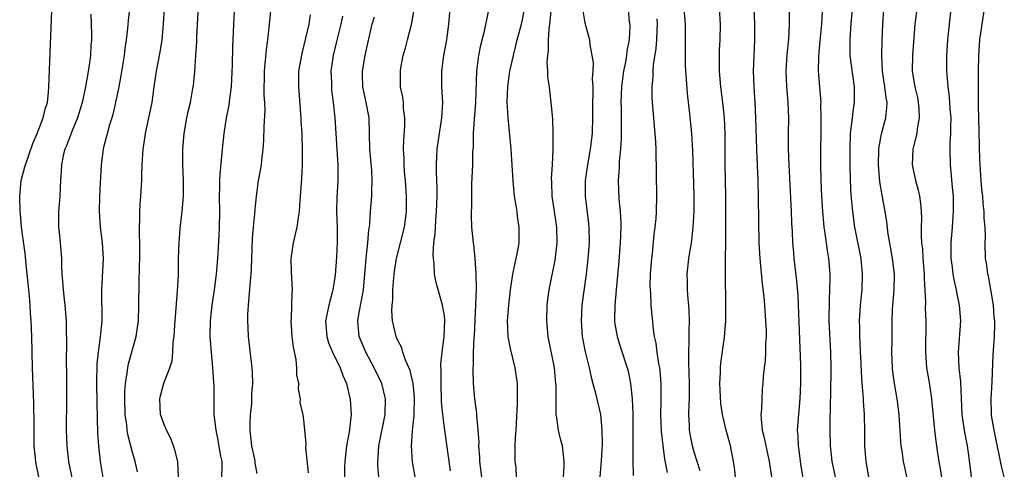
# Model space of a CAD drawing. Units: inches. Extents: x 2622000 to 2625000, y 1479000 to 1482000.
# Drawn here: x 2622251 to 2622377, y 1479668 to 1479726 of the extents above; entities that cross this region are included whole.
import ezdxf

# ---------------------------------------------------------------- set-up
doc = ezdxf.new("R2010")
doc.units = ezdxf.units.IN
doc.header["$MEASUREMENT"] = 0
doc.layers.add('LD26221479_2ft', color=192, linetype='Continuous')

msp = doc.modelspace()

# ---------------------------------------------------------------- linework, layer by layer
at = {"layer": 'LD26221479_2ft'}
for points, elevation in [([(2622270.93, 1479667), (2622270.83, 1479669), (2622270.47, 1479670.47), (2622270.3, 1479671), (2622269.95, 1479671.95), (2622269.38, 1479673), (2622269, 1479673.93), (2622268.62, 1479675), (2622268.54, 1479677), (2622268.62, 1479677.38), (2622269.04, 1479679.04), (2622269.81, 1479681), (2622270.11, 1479681.89), (2622270.22, 1479683), (2622270.26, 1479684.26), (2622270.38, 1479685), (2622270.45, 1479686.45), (2622270.82, 1479690.82), (2622270.92, 1479692.92), (2622270.94, 1479695), (2622271, 1479697), (2622271.15, 1479698.85), (2622271.41, 1479701), (2622271.55, 1479702.45), (2622271.57, 1479703), (2622271.57, 1479705), (2622271.51, 1479707), (2622271.48, 1479709), (2622271.64, 1479711), (2622272.02, 1479713), (2622272.19, 1479713.81), (2622272.46, 1479715), (2622272.78, 1479716.78), (2622272.84, 1479717.16), (2622273.04, 1479718.96), (2622273.17, 1479721), (2622273.27, 1479722.73), (2622273.28, 1479723.28), (2622273.36, 1479725), (2622273.65, 1479730.35)], 10182), ([(2622281, 1479667.44), (2622280.76, 1479668.76), (2622280.76, 1479669), (2622280.71, 1479669.29), (2622280.32, 1479671), (2622280.11, 1479673), (2622280.1, 1479673.9), (2622280.18, 1479675), (2622280.35, 1479676.35), (2622280.35, 1479677), (2622280.34, 1479677.66), (2622280.46, 1479679), (2622280.42, 1479680.42), (2622280.37, 1479681), (2622279.92, 1479685), (2622279.88, 1479686.12), (2622279.82, 1479687), (2622279.83, 1479687.83), (2622279.9, 1479689), (2622280.01, 1479689.99), (2622280.14, 1479692.14), (2622280.24, 1479693), (2622280.29, 1479693.71), (2622280.42, 1479697.58), (2622280.53, 1479699), (2622280.71, 1479700.71), (2622280.74, 1479701.26), (2622280.91, 1479703), (2622281, 1479703.63), (2622281.2, 1479705), (2622281.48, 1479706.52), (2622281.56, 1479707), (2622281.61, 1479707.61), (2622281.79, 1479709), (2622281.86, 1479710.14), (2622281.92, 1479711.92), (2622282.02, 1479713.98), (2622281.99, 1479715), (2622281.93, 1479715.93), (2622281.97, 1479719), (2622282.23, 1479721.77), (2622282.39, 1479723), (2622282.55, 1479724.55), (2622282.96, 1479728.96)], 10186), ([(2622359.41, 1479667), (2622359.04, 1479669), (2622358.87, 1479671), (2622358.87, 1479672.87), (2622358.85, 1479675), (2622358.72, 1479676.72), (2622358.71, 1479677), (2622358.56, 1479678.56), (2622358.55, 1479679), (2622358.44, 1479680.44), (2622358.4, 1479681.6), (2622358.32, 1479683), (2622358.27, 1479684.27), (2622358.23, 1479685), (2622358.23, 1479686.23), (2622358.21, 1479687), (2622358.3, 1479688.3), (2622358.33, 1479689), (2622358.53, 1479691), (2622358.6, 1479693), (2622358.44, 1479694.44), (2622358.4, 1479695), (2622357.61, 1479699), (2622357.32, 1479701), (2622357.13, 1479703.13), (2622357.06, 1479705), (2622357.01, 1479707), (2622357, 1479709), (2622357.06, 1479711), (2622357.29, 1479713), (2622357.48, 1479714.52), (2622357.55, 1479715), (2622357.54, 1479715.54), (2622357.54, 1479717), (2622357.02, 1479721), (2622356.99, 1479723), (2622357.14, 1479725.14), (2622357.53, 1479729)], 10220), ([(2622278.14, 1479728.14), (2622277.99, 1479725), (2622277.96, 1479723.96), (2622277.85, 1479722.15), (2622277.82, 1479719.82), (2622277.68, 1479717), (2622277.47, 1479715.47), (2622277.38, 1479714.62), (2622277.06, 1479713), (2622276.73, 1479711), (2622276.51, 1479709), (2622276.49, 1479708.49), (2622276.21, 1479705.79), (2622276.19, 1479705), (2622276.19, 1479704.19), (2622276.16, 1479703), (2622276.18, 1479701), (2622276.15, 1479699), (2622276.12, 1479697.88), (2622275.94, 1479695), (2622275.77, 1479693), (2622275.51, 1479691), (2622275.21, 1479689), (2622274.98, 1479687), (2622274.94, 1479685), (2622275.1, 1479683), (2622275.3, 1479681), (2622275.45, 1479678.55), (2622275.45, 1479675.45), (2622275.48, 1479675), (2622275.7, 1479673), (2622275.95, 1479671.95), (2622276.33, 1479669.67), (2622276.47, 1479669), (2622276.48, 1479668.48), (2622276.45, 1479667)], 10184), ([(2622365.62, 1479727.62), (2622365.3, 1479725), (2622364.97, 1479721), (2622364.96, 1479719), (2622365.29, 1479717), (2622365.61, 1479715.61), (2622365.73, 1479715), (2622365.8, 1479714.2), (2622365.86, 1479713), (2622365.59, 1479711.59), (2622365.53, 1479711), (2622365.04, 1479709), (2622364.94, 1479707), (2622365.35, 1479705), (2622365.73, 1479703.73), (2622365.87, 1479703), (2622366.03, 1479702.03), (2622366.1, 1479701), (2622366.14, 1479700.14), (2622366.11, 1479699), (2622366.11, 1479697.89), (2622366.16, 1479697), (2622366.25, 1479696.25), (2622366.33, 1479695), (2622366.47, 1479693), (2622366.48, 1479692.48), (2622366.64, 1479689.36), (2622366.63, 1479688.63), (2622366.68, 1479687), (2622366.64, 1479683), (2622366.8, 1479681), (2622367.11, 1479679.11), (2622367.41, 1479677), (2622367.8, 1479673), (2622367.92, 1479671.92), (2622368.24, 1479669.76), (2622368.71, 1479667)], 10224), ([(2622253.04, 1479667.04), (2622252.7, 1479668.7), (2622252.66, 1479669), (2622252.46, 1479671), (2622252.42, 1479673.58), (2622252.4, 1479676.4), (2622252.23, 1479681), (2622252.13, 1479685), (2622252.04, 1479687), (2622251.96, 1479687.96), (2622251.91, 1479689), (2622251.83, 1479690.17), (2622251.37, 1479694.63), (2622251.32, 1479695.32), (2622250.83, 1479699), (2622250.68, 1479700.68), (2622250.63, 1479701), (2622250.59, 1479703), (2622250.78, 1479705), (2622251.26, 1479706.74), (2622251.31, 1479707), (2622252.29, 1479709.71), (2622252.84, 1479711), (2622253.61, 1479713), (2622253.86, 1479714.14), (2622254.13, 1479715), (2622254.29, 1479716.29), (2622254.34, 1479717), (2622254.61, 1479724.61), (2622254.71, 1479726.71)], 10174), ([(2622259.7, 1479726.3), (2622259.77, 1479723.77), (2622259.77, 1479723), (2622259.71, 1479722.29), (2622259.65, 1479721), (2622259.45, 1479719.45), (2622259.02, 1479717), (2622258.59, 1479715), (2622257.98, 1479713), (2622257.25, 1479711.25), (2622256.57, 1479709.43), (2622256.38, 1479709), (2622256.17, 1479708.17), (2622255.94, 1479707), (2622255.92, 1479706.08), (2622255.82, 1479705), (2622255.72, 1479703), (2622255.55, 1479701), (2622255.56, 1479699), (2622255.64, 1479698.36), (2622255.78, 1479697), (2622255.93, 1479695), (2622255.93, 1479694.07), (2622255.98, 1479693), (2622256.08, 1479692.08), (2622256.14, 1479691), (2622256.28, 1479689.72), (2622256.37, 1479689), (2622256.53, 1479687), (2622256.54, 1479685.46), (2622256.57, 1479684.57), (2622256.55, 1479681.45), (2622256.57, 1479680.57), (2622256.58, 1479677), (2622256.55, 1479673), (2622256.61, 1479671), (2622256.84, 1479669), (2622257.32, 1479666.68)], 10176), ([(2622261.34, 1479666.66), (2622260.95, 1479669), (2622260.71, 1479671), (2622260.61, 1479672.61), (2622260.5, 1479676.5), (2622260.46, 1479679), (2622260.51, 1479681.49), (2622260.68, 1479683), (2622260.96, 1479684.96), (2622261.15, 1479687), (2622261.11, 1479691), (2622261.31, 1479695), (2622261.2, 1479697), (2622260.95, 1479699), (2622260.81, 1479701), (2622260.85, 1479703), (2622261.07, 1479707), (2622261.33, 1479709), (2622261.43, 1479709.43), (2622261.83, 1479711), (2622262.15, 1479712.15), (2622262.55, 1479713.45), (2622262.92, 1479715), (2622263.32, 1479717), (2622263.58, 1479718.42), (2622264, 1479721), (2622264.11, 1479721.89), (2622264.29, 1479723), (2622264.45, 1479724.45), (2622264.53, 1479725.47), (2622264.69, 1479727)], 10178), ([(2622265.67, 1479667.67), (2622265.4, 1479669), (2622265, 1479670.31), (2622264.44, 1479672.44), (2622264.37, 1479673), (2622264.31, 1479673.69), (2622264.12, 1479675), (2622264.04, 1479677), (2622264.05, 1479677.95), (2622264.13, 1479679), (2622264.36, 1479680.36), (2622264.43, 1479681), (2622264.52, 1479681.48), (2622265.49, 1479685), (2622265.8, 1479687), (2622265.87, 1479689), (2622265.88, 1479691.88), (2622265.95, 1479694.05), (2622265.97, 1479695), (2622265.97, 1479697), (2622265.94, 1479698.06), (2622265.95, 1479699), (2622266, 1479700), (2622265.99, 1479701), (2622266.03, 1479701.96), (2622266.11, 1479703), (2622266.22, 1479705), (2622266.25, 1479705.75), (2622266.29, 1479707), (2622266.35, 1479708.35), (2622266.4, 1479709), (2622266.49, 1479709.51), (2622266.7, 1479711), (2622267.14, 1479713), (2622267.54, 1479715), (2622267.82, 1479717), (2622268.13, 1479719), (2622268.59, 1479721.41), (2622268.83, 1479723), (2622269.01, 1479725), (2622269.15, 1479727.15)], 10180), ([(2622287.8, 1479726.2), (2622287.62, 1479725), (2622287.22, 1479723.22), (2622286.72, 1479721.28), (2622286.33, 1479719), (2622286.3, 1479717), (2622286.63, 1479713), (2622286.63, 1479712.63), (2622286.72, 1479711), (2622286.72, 1479710.72), (2622286.78, 1479709), (2622286.77, 1479708.77), (2622286.78, 1479707), (2622286.7, 1479705.3), (2622286.64, 1479704.64), (2622286.52, 1479703), (2622286.47, 1479702.47), (2622286.39, 1479701), (2622286.26, 1479700.26), (2622286.09, 1479699), (2622285.61, 1479697), (2622285.33, 1479695), (2622285.37, 1479693.37), (2622285.52, 1479691), (2622285.46, 1479690.54), (2622285.38, 1479687.38), (2622285.33, 1479687), (2622285.47, 1479685), (2622285.63, 1479683.63), (2622285.96, 1479682.04), (2622286.06, 1479681), (2622286.07, 1479680.07), (2622286.29, 1479679), (2622286.27, 1479678.27), (2622286.53, 1479677), (2622286.49, 1479676.49), (2622286.85, 1479675), (2622287, 1479673.91), (2622287.26, 1479671.26), (2622287.21, 1479670.79), (2622287.55, 1479667.55)], 10188), ([(2622291.96, 1479726.04), (2622291.75, 1479725), (2622291.31, 1479723.31), (2622291.2, 1479722.8), (2622290.74, 1479721), (2622290.47, 1479719), (2622290.52, 1479717.48), (2622290.53, 1479717), (2622290.56, 1479716.56), (2622290.76, 1479715), (2622290.97, 1479713), (2622291.36, 1479707), (2622291.34, 1479705), (2622291.21, 1479702.79), (2622291.2, 1479701), (2622291.28, 1479699), (2622291.26, 1479697), (2622291.16, 1479695.16), (2622291, 1479692.88), (2622290.71, 1479691), (2622290.63, 1479690.63), (2622290.18, 1479689), (2622290, 1479688), (2622289.79, 1479687), (2622289.93, 1479685), (2622290.17, 1479684.17), (2622290.66, 1479683), (2622291.64, 1479681), (2622291.99, 1479679.99), (2622292.45, 1479679), (2622292.95, 1479676.95), (2622293.07, 1479675), (2622292.86, 1479673.14), (2622292.85, 1479673), (2622292.47, 1479671), (2622292.23, 1479669), (2622292.2, 1479668.2), (2622292.2, 1479667)], 10190), ([(2622301.28, 1479667), (2622300.93, 1479668.93), (2622300.8, 1479671), (2622300.92, 1479672.92), (2622301.13, 1479674.87), (2622301.12, 1479675.12), (2622301.17, 1479677), (2622301.17, 1479677.17), (2622300.99, 1479679), (2622300.63, 1479680.63), (2622300.03, 1479681.97), (2622299.67, 1479683), (2622299.54, 1479683.54), (2622299, 1479684.59), (2622298.83, 1479685), (2622298.37, 1479687), (2622298.27, 1479688.27), (2622298.31, 1479689), (2622298.39, 1479689.61), (2622298.41, 1479691), (2622298.52, 1479692.52), (2622298.61, 1479693.39), (2622298.86, 1479695), (2622299.89, 1479699), (2622300.15, 1479701), (2622300.15, 1479703), (2622300.01, 1479705), (2622299.9, 1479706.1), (2622299.83, 1479707), (2622299.83, 1479707.83), (2622299.77, 1479709), (2622299.8, 1479710.2), (2622299.93, 1479711.93), (2622299.94, 1479713), (2622299.77, 1479714.23), (2622299.76, 1479715), (2622299.68, 1479715.68), (2622299.4, 1479717), (2622299.36, 1479719), (2622299.42, 1479719.42), (2622299.74, 1479721), (2622300.02, 1479721.98), (2622300.27, 1479723), (2622300.84, 1479725.16), (2622301.15, 1479727)], 10194), ([(2622305.77, 1479667.77), (2622305, 1479673.3), (2622304.8, 1479675), (2622304.65, 1479676.65), (2622304.58, 1479679), (2622304.61, 1479680.61), (2622304.56, 1479681.44), (2622304.7, 1479683), (2622304.96, 1479684.96), (2622305.07, 1479687.07), (2622305, 1479687.63), (2622304.78, 1479689), (2622304.2, 1479691), (2622303.94, 1479691.94), (2622303.75, 1479693), (2622303.7, 1479694.3), (2622303.59, 1479695), (2622303.55, 1479695.55), (2622303.67, 1479697), (2622303.84, 1479698.16), (2622303.85, 1479699), (2622303.9, 1479699.9), (2622304, 1479701), (2622304.02, 1479701.98), (2622304.06, 1479703), (2622304.06, 1479704.06), (2622303.98, 1479706.02), (2622303.98, 1479707), (2622304.05, 1479708.05), (2622304.1, 1479709), (2622304.38, 1479711), (2622304.69, 1479713), (2622304.79, 1479715), (2622304.68, 1479717), (2622304.66, 1479719), (2622304.93, 1479721), (2622305.31, 1479723), (2622305.36, 1479723.36), (2622305.57, 1479725), (2622305.74, 1479727)], 10196), ([(2622310.06, 1479665), (2622309.55, 1479669), (2622309.54, 1479669.54), (2622309.43, 1479671), (2622309.45, 1479671.45), (2622309.35, 1479673), (2622309.17, 1479674.83), (2622309.16, 1479675.16), (2622308.92, 1479677), (2622308.75, 1479679), (2622308.68, 1479680.68), (2622308.69, 1479681), (2622308.72, 1479681.28), (2622308.73, 1479683), (2622308.81, 1479684.81), (2622308.85, 1479685.15), (2622309.05, 1479689.05), (2622309.13, 1479691.13), (2622309.09, 1479693.09), (2622308.95, 1479695), (2622308.76, 1479696.76), (2622308.72, 1479697), (2622308.54, 1479699), (2622308.47, 1479700.47), (2622308.47, 1479701), (2622308.5, 1479701.51), (2622308.5, 1479703), (2622308.54, 1479704.54), (2622308.64, 1479707), (2622308.67, 1479708.67), (2622308.72, 1479709.28), (2622308.74, 1479711), (2622308.86, 1479712.86), (2622309.02, 1479714.98), (2622309.18, 1479719), (2622309.43, 1479721), (2622309.68, 1479722.32), (2622310.14, 1479724.14), (2622310.64, 1479726.64)], 10198), ([(2622314.24, 1479667), (2622314.19, 1479668.19), (2622314.08, 1479669), (2622314.09, 1479671), (2622314.12, 1479672.12), (2622314.19, 1479673), (2622314.38, 1479676.38), (2622314.39, 1479677), (2622314.36, 1479677.64), (2622314.36, 1479679), (2622314.06, 1479681), (2622313.77, 1479682.23), (2622313.46, 1479683.46), (2622313.18, 1479685), (2622313.1, 1479687), (2622313.26, 1479689), (2622313.49, 1479691), (2622313.78, 1479693), (2622313.97, 1479694.03), (2622314.2, 1479695), (2622314.49, 1479696.49), (2622314.58, 1479697), (2622314.6, 1479699), (2622314.38, 1479700.38), (2622314.31, 1479701), (2622314.2, 1479701.8), (2622313.99, 1479703), (2622313.9, 1479703.9), (2622313.8, 1479705), (2622313.65, 1479707.65), (2622313.55, 1479709), (2622313.18, 1479713), (2622313.06, 1479715.06), (2622313.12, 1479717), (2622313.36, 1479718.64), (2622313.4, 1479719), (2622313.84, 1479721), (2622314.09, 1479721.91), (2622314.35, 1479723), (2622314.87, 1479725), (2622315, 1479725.56), (2622315.29, 1479727)], 10200), ([(2622320.27, 1479667), (2622320.34, 1479668.34), (2622320.36, 1479669), (2622320.13, 1479671), (2622319.88, 1479671.88), (2622319.63, 1479673), (2622319.42, 1479674.58), (2622319.33, 1479675), (2622319.31, 1479675.31), (2622319.32, 1479678.68), (2622319.3, 1479679), (2622319.11, 1479681), (2622318.31, 1479685), (2622318.12, 1479687), (2622318.19, 1479689), (2622318.27, 1479689.73), (2622318.45, 1479691), (2622319.2, 1479694.8), (2622319.46, 1479697), (2622319.41, 1479699), (2622319.1, 1479701), (2622318.81, 1479703), (2622318.77, 1479704.77), (2622318.75, 1479705.25), (2622318.86, 1479707), (2622318.95, 1479708.95), (2622318.95, 1479710.95), (2622318.88, 1479712.88), (2622318.7, 1479715), (2622318.51, 1479716.51), (2622318.46, 1479717), (2622318.28, 1479718.28), (2622318.28, 1479719), (2622318.18, 1479720.18), (2622318.24, 1479721), (2622318.34, 1479721.66), (2622318.34, 1479723), (2622318.44, 1479724.44), (2622318.53, 1479725), (2622318.69, 1479726.69)], 10202), ([(2622322.71, 1479727), (2622323, 1479725.19), (2622323.48, 1479723.48), (2622323.6, 1479723), (2622323.64, 1479722.36), (2622323.9, 1479721), (2622324.05, 1479720.05), (2622324.01, 1479719), (2622323.95, 1479718.05), (2622324.02, 1479717), (2622324.03, 1479716.03), (2622323.99, 1479715), (2622323.98, 1479713), (2622323.92, 1479711), (2622323.7, 1479709), (2622323.33, 1479707), (2622323.04, 1479705), (2622323.04, 1479703), (2622323.49, 1479699.49), (2622323.53, 1479699), (2622323.54, 1479697), (2622323.38, 1479695), (2622323.15, 1479693), (2622322.63, 1479689), (2622322.51, 1479687), (2622322.66, 1479685), (2622323.04, 1479683.04), (2622323.55, 1479681), (2622323.8, 1479679.8), (2622324.04, 1479679), (2622324.43, 1479677.57), (2622324.62, 1479676.62), (2622324.99, 1479675), (2622325.19, 1479673), (2622325.22, 1479671.22), (2622325.09, 1479669.09), (2622324.93, 1479667)], 10204), ([(2622328.56, 1479727), (2622328.7, 1479725.3), (2622328.75, 1479725), (2622328.76, 1479724.76), (2622328.66, 1479723), (2622328.4, 1479721.6), (2622328.34, 1479721), (2622328.21, 1479720.21), (2622327.96, 1479719), (2622327.69, 1479717), (2622327.62, 1479715), (2622327.65, 1479714.35), (2622327.67, 1479713), (2622327.67, 1479710.33), (2622327.58, 1479709), (2622327.41, 1479707.41), (2622327.39, 1479706.61), (2622327.28, 1479705), (2622327.37, 1479702.63), (2622327.52, 1479701), (2622327.6, 1479699.6), (2622327.61, 1479699), (2622327.53, 1479697), (2622327.34, 1479694.66), (2622327, 1479691), (2622326.83, 1479689), (2622326.8, 1479687), (2622326.82, 1479686.82), (2622327.13, 1479685), (2622327.58, 1479683.58), (2622328.42, 1479681), (2622328.54, 1479680.54), (2622328.85, 1479679), (2622329.06, 1479677), (2622329.13, 1479675.13), (2622329.15, 1479673), (2622329.14, 1479669.14), (2622329.19, 1479667.19)], 10206), ([(2622337.77, 1479667.77), (2622337, 1479670.2), (2622336.78, 1479671), (2622336.48, 1479672.48), (2622336.4, 1479673), (2622336.4, 1479673.6), (2622336.34, 1479675), (2622336.38, 1479676.38), (2622336.42, 1479677), (2622336.42, 1479679), (2622336.39, 1479680.39), (2622336.31, 1479681.69), (2622336.32, 1479683), (2622336.38, 1479684.38), (2622336.38, 1479685.62), (2622336.42, 1479687), (2622336.37, 1479688.37), (2622336.32, 1479689), (2622336.23, 1479689.77), (2622336.14, 1479691), (2622336.14, 1479692.14), (2622336.11, 1479693), (2622336.31, 1479695), (2622336.69, 1479697.31), (2622336.89, 1479699), (2622337.02, 1479701), (2622337.02, 1479703.02), (2622336.84, 1479708.84), (2622336.71, 1479711), (2622336.45, 1479713.55), (2622336.14, 1479716.14), (2622336.02, 1479717.98), (2622335.93, 1479719), (2622335.89, 1479719.89), (2622335.88, 1479721), (2622335.91, 1479722.09), (2622335.91, 1479723), (2622335.9, 1479725), (2622335.71, 1479727)], 10210), ([(2622342.32, 1479667), (2622342.19, 1479668.19), (2622342.07, 1479669), (2622341.68, 1479671), (2622341.11, 1479673), (2622340.62, 1479675), (2622340.42, 1479676.42), (2622340.3, 1479679), (2622340.37, 1479680.37), (2622340.38, 1479681), (2622340.43, 1479681.57), (2622340.91, 1479684.91), (2622341.06, 1479687), (2622341.07, 1479689), (2622341.02, 1479693.02), (2622341.05, 1479698.95), (2622341.05, 1479703), (2622341, 1479707), (2622340.99, 1479711), (2622340.9, 1479713), (2622340.68, 1479715), (2622340.43, 1479717), (2622340.27, 1479719), (2622340.27, 1479720.27), (2622340.25, 1479721), (2622340.27, 1479721.73), (2622340.35, 1479723), (2622340.39, 1479725), (2622340.24, 1479727)], 10212), ([(2622344.65, 1479727), (2622344.75, 1479725), (2622344.75, 1479723), (2622344.65, 1479721), (2622344.56, 1479719), (2622344.64, 1479717), (2622344.79, 1479715), (2622344.88, 1479713), (2622344.98, 1479708.98), (2622345.16, 1479705), (2622345.23, 1479702.77), (2622345.31, 1479697), (2622345.41, 1479695), (2622345.73, 1479691.73), (2622345.92, 1479690.08), (2622346.02, 1479689), (2622346.17, 1479687), (2622346.22, 1479685.78), (2622346.22, 1479685), (2622346.15, 1479684.15), (2622346.15, 1479683), (2622346.1, 1479681.9), (2622345.99, 1479681), (2622345.87, 1479679.88), (2622345.81, 1479679), (2622345.74, 1479678.26), (2622345.66, 1479677), (2622345.64, 1479675.64), (2622345.57, 1479675), (2622345.58, 1479674.42), (2622345.74, 1479673), (2622346, 1479672), (2622346.18, 1479671), (2622346.63, 1479669), (2622346.9, 1479667)], 10214), ([(2622349.19, 1479727), (2622349.19, 1479725), (2622349.09, 1479723.09), (2622348.89, 1479721.11), (2622348.77, 1479719), (2622348.85, 1479717), (2622349.01, 1479715), (2622349.08, 1479713), (2622349.06, 1479711), (2622349.07, 1479709), (2622349.13, 1479707), (2622349.45, 1479701), (2622349.5, 1479699.5), (2622349.56, 1479698.44), (2622349.61, 1479697), (2622349.72, 1479695.72), (2622349.79, 1479695), (2622350.13, 1479692.13), (2622350.28, 1479690.28), (2622350.32, 1479689), (2622350.64, 1479681.36), (2622350.65, 1479679), (2622350.55, 1479677), (2622350.36, 1479675), (2622350.22, 1479673), (2622350.29, 1479672.29), (2622350.33, 1479671), (2622350.43, 1479670.43), (2622350.65, 1479668.65), (2622351, 1479666.38)], 10216), ([(2622353.39, 1479726.61), (2622353.32, 1479725), (2622353.13, 1479722.87), (2622352.93, 1479720.93), (2622352.9, 1479719), (2622353.07, 1479717), (2622353.22, 1479715), (2622353.21, 1479714.79), (2622353.23, 1479713), (2622353.18, 1479707), (2622353.22, 1479705), (2622353.31, 1479703), (2622353.45, 1479701), (2622353.57, 1479699.57), (2622353.64, 1479699), (2622353.76, 1479698.24), (2622354.04, 1479696.04), (2622354.21, 1479695), (2622354.38, 1479693), (2622354.4, 1479692.4), (2622354.36, 1479691), (2622354.29, 1479689.71), (2622354.28, 1479687), (2622354.49, 1479683), (2622354.53, 1479681), (2622354.47, 1479677.53), (2622354.43, 1479676.43), (2622354.4, 1479673.6), (2622354.38, 1479673), (2622354.43, 1479671), (2622354.67, 1479669), (2622355.06, 1479667)], 10218), ([(2622364.26, 1479667), (2622364.03, 1479668.03), (2622363.84, 1479669), (2622363.66, 1479670.34), (2622363.54, 1479671), (2622363.49, 1479671.49), (2622363.26, 1479675), (2622363.03, 1479677), (2622362.7, 1479679), (2622362.48, 1479680.48), (2622362.42, 1479681), (2622362.33, 1479683), (2622362.36, 1479684.36), (2622362.38, 1479687), (2622362.42, 1479688.42), (2622362.46, 1479689), (2622362.63, 1479691), (2622362.66, 1479693), (2622362.43, 1479695), (2622362.22, 1479696.22), (2622362.07, 1479697), (2622361.88, 1479698.12), (2622361.7, 1479699.7), (2622361.49, 1479701), (2622361.09, 1479703.09), (2622360.8, 1479704.8), (2622360.63, 1479707), (2622360.69, 1479709), (2622360.72, 1479709.28), (2622361.03, 1479710.97), (2622361.55, 1479713), (2622361.7, 1479714.3), (2622361.72, 1479715), (2622361.6, 1479715.6), (2622361.46, 1479717), (2622361.16, 1479719), (2622361.06, 1479721), (2622361.1, 1479722.9), (2622361.18, 1479725), (2622361.32, 1479727)], 10222), ([(2622372.54, 1479667), (2622372.21, 1479669.79), (2622372.05, 1479671), (2622371.86, 1479671.86), (2622371.66, 1479673), (2622371.36, 1479675), (2622371.19, 1479679.19), (2622370.98, 1479681), (2622370.89, 1479683), (2622371.16, 1479687), (2622371.02, 1479689), (2622370.68, 1479690.68), (2622370.64, 1479691), (2622370.31, 1479692.31), (2622370.21, 1479693), (2622370.13, 1479693.88), (2622369.96, 1479695), (2622369.96, 1479697), (2622370.03, 1479697.97), (2622370.13, 1479699), (2622370.25, 1479701), (2622370.22, 1479703), (2622370.13, 1479704.13), (2622369.93, 1479706.07), (2622369.85, 1479707), (2622369.81, 1479709), (2622369.82, 1479709.82), (2622369.89, 1479711), (2622369.89, 1479711.89), (2622369.92, 1479713), (2622369.83, 1479714.17), (2622369.73, 1479715.73), (2622369.56, 1479717), (2622369.42, 1479718.58), (2622369.4, 1479719), (2622369.39, 1479721), (2622369.5, 1479723), (2622369.96, 1479727)], 10226), ([(2622376.75, 1479667), (2622376.39, 1479668.39), (2622376.11, 1479669.89), (2622375.72, 1479671.72), (2622375.43, 1479673), (2622375.12, 1479674.88), (2622375.1, 1479675), (2622375.07, 1479677), (2622375.21, 1479679.21), (2622375.34, 1479682.66), (2622375.49, 1479685), (2622375.54, 1479686.46), (2622375.53, 1479687), (2622375.47, 1479687.47), (2622375.36, 1479689), (2622375.03, 1479691.03), (2622374.71, 1479692.71), (2622374.63, 1479693), (2622374.46, 1479694.46), (2622374.36, 1479695), (2622374.29, 1479697), (2622374.32, 1479697.68), (2622374.28, 1479699), (2622374.18, 1479700.18), (2622374.17, 1479701), (2622374.05, 1479702.05), (2622373.99, 1479703), (2622373.88, 1479703.88), (2622373.79, 1479705), (2622373.66, 1479707), (2622373.63, 1479707.63), (2622373.48, 1479713), (2622373.45, 1479714.55), (2622373.46, 1479719), (2622373.5, 1479721), (2622373.63, 1479723), (2622373.9, 1479725), (2622374.2, 1479727)], 10228), ([(2622296.61, 1479667), (2622296.49, 1479668.49), (2622296.47, 1479669), (2622296.52, 1479669.48), (2622296.61, 1479671), (2622297.42, 1479675), (2622297.46, 1479677), (2622296.97, 1479679), (2622296.02, 1479681), (2622294.93, 1479683), (2622294.09, 1479685), (2622293.98, 1479685.98), (2622293.9, 1479687), (2622294.07, 1479688.07), (2622294.4, 1479689.6), (2622294.63, 1479691), (2622294.82, 1479693), (2622294.98, 1479695), (2622295.2, 1479697), (2622295.33, 1479698.67), (2622295.39, 1479699), (2622295.45, 1479699.45), (2622295.55, 1479701), (2622295.71, 1479703), (2622295.7, 1479703.7), (2622295.77, 1479705), (2622295.71, 1479706.29), (2622295.47, 1479709), (2622295.36, 1479713), (2622294.99, 1479715), (2622294.62, 1479716.62), (2622294.55, 1479717), (2622294.53, 1479718.53), (2622294.5, 1479719), (2622294.87, 1479721), (2622295.24, 1479722.76), (2622295.75, 1479725), (2622296.04, 1479725.96)], 10192), ([(2622333.59, 1479667.59), (2622333.27, 1479669.27), (2622333.02, 1479671.02), (2622332.82, 1479672.82), (2622332.73, 1479675), (2622332.78, 1479676.78), (2622332.78, 1479679), (2622332.64, 1479680.64), (2622332.59, 1479681), (2622332.49, 1479681.51), (2622332.27, 1479683), (2622332.15, 1479684.15), (2622331.93, 1479685), (2622331.74, 1479686.25), (2622331.7, 1479687), (2622331.63, 1479687.63), (2622331.52, 1479689), (2622331.46, 1479690.54), (2622331.41, 1479691), (2622331.39, 1479691.39), (2622331.43, 1479693), (2622331.57, 1479695), (2622331.65, 1479695.65), (2622331.89, 1479698.11), (2622332.02, 1479699), (2622332.13, 1479700.13), (2622332.18, 1479701), (2622332.21, 1479703), (2622332.19, 1479705.81), (2622332.13, 1479709), (2622332.1, 1479709.9), (2622332.03, 1479711), (2622331.93, 1479711.93), (2622331.86, 1479713), (2622331.68, 1479715), (2622331.64, 1479715.64), (2622331.61, 1479717), (2622331.74, 1479718.26), (2622331.74, 1479719), (2622331.79, 1479719.79), (2622332.12, 1479721.88), (2622332.21, 1479723), (2622332.25, 1479724.25), (2622332.3, 1479725), (2622332.29, 1479725.71)], 10208)]:
    msp.add_lwpolyline(points, dxfattribs=dict(at, elevation=elevation))

doc.saveas('drawing.dxf')
